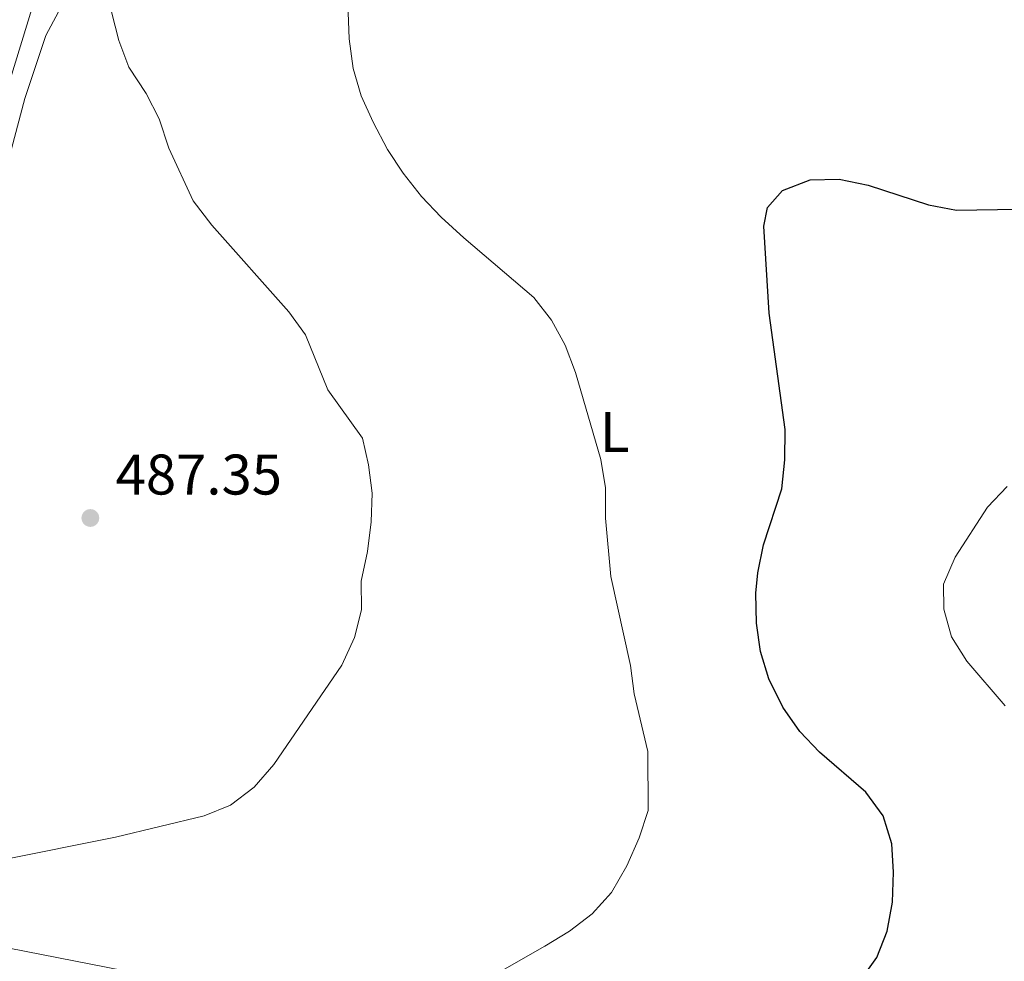
# Model space of a CAD drawing. Units: metres. Extents: x 569390 to 573876, y 705458 to 708474.
# Drawn here: x 571531 to 571704, y 706069 to 706234 of the extents above; entities that cross this region are included whole.
import ezdxf
from ezdxf.enums import TextEntityAlignment as Align

# ---------------------------------------------------------------- set-up
doc = ezdxf.new("R2010")
doc.units = ezdxf.units.M
doc.header["$MEASUREMENT"] = 0
for name, color, linetype, lineweight in [('Carátula', 7, 'Continuous', 0), ('Elementos auxiliares', 7, 'Continuous', 0), ('Entidades rústicas y varios', 7, 'Continuous', 0), ('Relieve y altimetría', 7, 'Continuous', 0), ('Textos de rotulación', 7, 'Continuous', 0), ('Viales y ferrocarril', 7, 'Continuous', 0)]:
    doc.layers.add(name, color=color, linetype=linetype, lineweight=lineweight)
doc.styles.add('Style-arial', font='arial.shx', dxfattribs={"bigfont": 'arialbig.shx'})
doc.styles.add('Style-Arial Narrow', font='txt')

# ---------------------------------------------------------------- blocks, each defined once
blk = doc.blocks.new('5PATER')
at = {"layer": 'Relieve y altimetría', "linetype": 'Continuous', "lineweight": 0}
h = blk.add_hatch(color=250, dxfattribs=at)
edge = h.paths.add_edge_path()
edge.add_ellipse((6.99127558618784e-05, -0.0004264782182872295), major_axis=(-1.095731443231309, -1.110710700762829), ratio=0.999422240966032, start_angle=0, end_angle=360)

msp = doc.modelspace()

# ---------------------------------------------------------------- linework, layer by layer
at = {"layer": 'Carátula', "color": 7, "linetype": 'Continuous', "lineweight": 0}
msp.add_3dface([(569420.908, 705458.406), (573875.663, 705504.507), (573844.929, 708474.3589999999), (569390.1740000001, 708428.2579999999)], dxfattribs=at)
at = {"layer": 'Elementos auxiliares', "color": 250, "linetype": 'Continuous', "lineweight": 0}
msp.add_3dface([(570289.9299999999, 705861.49), (570266.6100000001, 708174.73), (573689.1000000001, 708210.1400000001), (573713.55, 705896.9199999999)], dxfattribs=at)
at = {"layer": 'Entidades rústicas y varios', "color": 92, "linetype": 'Continuous', "lineweight": 0}
msp.add_polyline3d([(571565.736, 706060.3030000001, 493.871), (571557.4210000001, 706064.7309999999, 492.988), (571549.5959999999, 706067.6329999999, 492.693), (571529.622, 706071.5419999999, 491.369), (571523.146, 706074.4920000001, 490.927), (571515.908, 706077.1740000001, 490.633), (571507.1710000001, 706078.595, 489.897), (571496.2239999999, 706079.743, 488.72), (571494.916, 706081.2390000001, 488.426), (571494.5719999999, 706084.074, 488.279), (571494.9070000001, 706092.1440000001, 487.396), (571496.442, 706100.4029999999, 486.66), (571503.473, 706123.432, 486.071), (571512.2849999999, 706151.9310000001, 486.365), (571516.061, 706160.946, 486.365), (571517.898, 706168.8289999999, 486.218), (571525.138, 706195.4369999999, 486.66), (571528.993, 706207.592, 487.396), (571532.3910000001, 706220.3570000001, 488.131), (571536.0449999999, 706231.3940000001, 488.426), (571538.2579999999, 706235.5760000001, 488.867)], dxfattribs=at)
at = {"layer": 'Relieve y altimetría', "color": 30, "linetype": 'Continuous', "lineweight": 0, "flags": 128}
for points, elevation in [([(571614.0290000001, 706066.4380000001), (571623.5430000001, 706071.8859999999), (571627.8430000001, 706074.473), (571631.855, 706077.5349999999), (571635.2069999999, 706081.246), (571637.8840000001, 706085.926), (571640.095, 706090.8600000001), (571641.635, 706095.6159999999), (571641.5970000001, 706105.9890000001), (571639.1980000001, 706116.071), (571638.544, 706121.03), (571635.074, 706136.6140000001), (571634.1840000001, 706146.8319999999), (571634.179, 706152.1910000001), (571633.3770000001, 706157.128), (571628.9029999999, 706172.405), (571627.0700000001, 706177.152), (571624.7239999999, 706181.5689999999), (571621.5900000001, 706185.5079999999), (571609.314, 706195.9610000001), (571605.338, 706199.565), (571601.9369999999, 706203.23), (571598.7, 706207.2860000001), (571595.9450000001, 706211.4569999999), (571593.4539999999, 706216.2069999999), (571591.315, 706220.862), (571589.9299999999, 706225.6669999999), (571589.212, 706230.8530000001), (571588.8319999999, 706241.5760000001)], 495), ([(571508.0149999999, 706082.889), (571548.304, 706090.9569999999), (571563.811, 706094.7220000001), (571568.4639999999, 706096.56), (571572.5959999999, 706099.702), (571576.023, 706103.686), (571587.9299999999, 706121.084), (571590.1640000001, 706125.939), (571591.3999999999, 706130.781), (571591.3629999999, 706135.798), (571592.477, 706141.0020000001), (571593.075, 706146.2150000001), (571593.264, 706151.2450000001), (571592.6510000001, 706156.2080000001), (571591.564, 706160.8970000001), (571585.5160000001, 706169.3640000001), (571581.605, 706178.9739999999), (571578.652, 706183.0120000001), (571565.1710000001, 706198.206), (571561.8800000001, 706202.4610000001), (571557.638, 706211.686), (571555.9169999999, 706216.7949999999), (571553.625, 706221.2390000001), (571550.5989999999, 706225.889), (571548.848, 706230.5719999999), (571547.557, 706235.592)], 490), ([(571704.2379999999, 706113.9750000001), (571697.49, 706121.825), (571694.828, 706126.067), (571693.4990000001, 706130.8870000001), (571693.436, 706135.2760000001), (571695.4839999999, 706140.03), (571701.128, 706148.8130000001), (571704.5889999999, 706152.423)], 505)]:
    msp.add_lwpolyline(points, dxfattribs=dict(at, elevation=elevation))
at = {"layer": 'Relieve y altimetría', "color": 30, "linetype": 'Continuous', "lineweight": 30, "elevation": 500, "flags": 128}
msp.add_lwpolyline([(571678.655, 706065.577), (571681.7150000001, 706069.869), (571683.5320000001, 706074.5249999999), (571684.4739999999, 706079.6059999999), (571684.662, 706084.8119999999), (571684.3300000001, 706089.8019999999), (571682.8500000001, 706094.7180000001), (571679.8049999999, 706098.854), (571671.665, 706105.8559999999), (571668.2250000001, 706109.4850000001), (571665.2250000001, 706113.719), (571662.781, 706118.6810000001), (571661.341, 706123.5120000001), (571660.638, 706128.463), (571660.496, 706133.7180000001), (571660.871, 706137.267), (571661.8800000001, 706142.165), (571665.047, 706151.9780000001), (571665.587, 706157.064), (571665.6780000001, 706162.4040000001), (571662.8670000001, 706182.747), (571661.932, 706198.0430000001), (571662.538, 706201.298), (571665.1799999999, 706204.2890000001), (571670.0349999999, 706206.1529999999), (571675.146, 706206.2420000001), (571680.203, 706205.1699999999), (571690.7960000001, 706201.7620000001), (571695.706, 706200.81), (571706.432, 706200.9979999999)], dxfattribs=at)
at = {"layer": 'Viales y ferrocarril', "color": 250, "linetype": 'Continuous', "lineweight": 0}
msp.add_polyline3d([(571393.885, 705872.9140000001, 481.954), (571437.513, 705943.9909999999, 486.411), (571441.5590000001, 705951.1669999999, 486.664), (571445.342, 705958.4720000001, 487.252), (571448.6399999999, 705965.1799999999, 487.252), (571450.574, 705969.94, 487.484), (571455.8230000001, 705983.746, 487.547), (571460.0760000001, 705996.0970000001, 487.841), (571463.4169999999, 706005.7339999999, 487.694), (571471.257, 706031.9469999999, 487.694), (571475.996, 706046.25, 487.547), (571486.368, 706080.328, 487.252), (571490.422, 706094.949, 487.252), (571494.8090000001, 706109.2479999999, 486.812), (571505.202, 706143.5590000001, 486.516), (571521.2069999999, 706195.8330000001, 487.362), (571533.598, 706236.1089999999, 489.018)], dxfattribs=at)

# ---------------------------------------------------------------- block references
at = {"layer": 'Relieve y altimetría', "color": 250, "linetype": 'Continuous', "lineweight": 0}
msp.add_blockref('5PATER', (571543.868, 706146.888, 487.354), dxfattribs=at)

# ---------------------------------------------------------------- texts
at = {"layer": 'Entidades rústicas y varios', "color": 92, "linetype": 'Continuous', "lineweight": 0, "style": 'Style-Arial Narrow'}
msp.add_text('L', height=7.000002, dxfattribs=at).set_placement((571635.7771597833, 706161.960001, 495.564), align=Align.MIDDLE_CENTER)
at = {"layer": 'Textos de rotulación', "color": 250, "linetype": 'Continuous', "lineweight": 0, "style": 'Style-arial'}
msp.add_text('487.35', height=7.000002, dxfattribs=at).set_placement((571548.3049999999, 706150.9979999999, 487.354))

# ---------------------------------------------------------------- meshes
at = {"layer": 'Viales y ferrocarril', "color": 20, "linetype": 'Continuous', "lineweight": 0}
mesh = msp.add_polyface(dxfattribs=at)
corners = [(570754.3530000001, 707172.703, 474.4770000000023), (570722.523, 707191.2129999998, 473.5269999999967), (570689.217, 707210.4579999999, 472.6440000000007), (570604.1939999999, 707260.0989999999, 469.4810000000064), (570452.652, 707348.7960000001, 464.7009999999974), (570424.952, 707364.8259999999, 464.2589999999993), (570405.5620000002, 707376.3049999997, 463.3030000000004), (570358.2390000003, 707403.8159999999, 462.494000000006), (570340.3810000003, 707414.398, 461.7590000000007), (570302.919, 707436.413, 460.9489999999941), (570273.8729999999, 707454.2099999997, 460.5739999999927), (570273.9530000002, 707446.2789999999, 460.620000000002), (570299.4610000001, 707430.6499999997, 460.9489999999938), (570336.966, 707408.6100000001, 461.7590000000008), (570354.837, 707398.02, 462.4939999999998), (570402.1620000002, 707370.5079999999, 463.3030000000053), (570421.5570000003, 707359.0259999998, 464.2590000000055), (570449.2720000001, 707342.9880000001, 464.7009999999979), (570600.8030000001, 707254.2969999998, 469.4810000000023), (570685.8290000001, 707204.6540000001, 472.6439999999993), (570719.2630000003, 707185.5569999998, 473.5270000000089), (570753.7570000002, 707165.4969999997, 474.5570000000048), (570783.8850000002, 707147.9349999998, 475.1449999999985), (570810.2579999999, 707132.2249999999, 476.0280000000035), (570844.4460000002, 707111.4739999999, 477.0590000000072), (570870.983, 707095.338, 477.9420000000026), (570895.277, 707079.6749999998, 478.5299999999986), (570915.7779999999, 707065.6209999998, 479.1190000000063), (570934.9539999999, 707052.0360000001, 479.5610000000005), (570953.625, 707038.9109999998, 480.0020000000021), (570971.6089999999, 707026.0419999999, 480.4439999999953), (570996.727, 707008.246, 481.3269999999952), (571037.5040000002, 706979.2829999998, 482.1360000000038), (571059.2290000003, 706963.838, 482.2829999999999), (571082.5560000003, 706947.1639999999, 483.2399999999993), (571106.1920000003, 706930.095, 483.754999999997), (571125.8489999999, 706915.5190000001, 484.1969999999997), (571134.6940000001, 706908.5949999997, 484.2700000000049), (571142.1330000001, 706902.3289999997, 484.5650000000003), (571149.3479999998, 706895.6909999999, 484.7119999999971), (571155.6910000001, 706889.6399999997, 484.8589999999955), (571161.5660000001, 706883.7839999998, 484.9319999999979), (571167.4110000001, 706877.5159999998, 485.0060000000034), (571173.5819999999, 706871.0220000001, 485.0059999999945), (571178.6729999997, 706865.3949999998, 485.226999999995), (571188.4420000003, 706854.2169999997, 485.374000000008), (571197.6410000001, 706843.375, 485.4479999999976), (571209.2910000002, 706829.655, 485.6680000000023), (571221.1000000001, 706815.6529999999, 485.668000000002), (571235.621, 706798.3729999997, 485.8890000000024), (571248.7820000001, 706782.8169999998, 486.0359999999955), (571260.335, 706769.1159999997, 486.0359999999993), (571274.487, 706752.4949999999, 486.1100000000022), (571275.7919999999, 706750.9229999997, 486.1099999999977), (571277.26, 706749.1549999998, 486.1100000000046), (571280.1410000001, 706745.6879999998, 486.1100000000013), (571293.9879999999, 706729.254, 485.6679999999996), (571311.6799999999, 706708.3219999997, 485.5209999999956), (571325.604, 706691.818, 485.4469999999951), (571340.682, 706673.956, 485.3739999999985), (571355.6880000001, 706656.0190000001, 485.1530000000014), (571371.993, 706636.8030000001, 485.0060000000008), (571389.8430000003, 706615.5819999999, 485.0060000000027), (571408.6150000002, 706593.2889999999, 485.0060000000051), (571427, 706571.4979999999, 485.2270000000016), (571444.7679999999, 706550.4950000001, 485.6679999999945), (571464.237, 706527.271, 486.0359999999923), (571482.3200000003, 706505.6899999997, 486.7719999999997), (571500.3929999999, 706484.4029999997, 487.5809999999998), (571520.757, 706460.8419999997, 488.7580000000038), (571541.8430000001, 706437.6769999999, 490.3039999999989), (571553.7720000003, 706425.4439999997, 490.5980000000056), (571564.5370000002, 706414.8630000001, 491.4070000000046), (571575.2110000004, 706404.7209999999, 491.5540000000077), (571583.656, 706397.2219999998, 491.774999999999), (571592.092, 706389.9439999999, 492.0689999999902), (571593.3879999998, 706388.8360000001, 492.0689999999979), (571600.5249999999, 706382.7390000001, 492.0689999999963), (571612.1370000003, 706373.1459999997, 492.2900000000071), (571626.9280000001, 706361.1649999998, 492.5850000000033), (571643.916, 706347.496, 493.0259999999965), (571660.6769999999, 706333.9659999998, 493.5410000000023), (571677.291, 706320.4310000001, 494.2030000000009), (571692.1140000001, 706307.6159999999, 494.7179999999933), (571696.7520000001, 706303.4409999999, 494.7180000000021), (571703.128, 706297.2790000001, 494.7919999999975), (571707.5449999999, 706292.565, 495.0130000000044), (571712.314, 706287.4299999997, 495.2330000000053), (571717.0750000002, 706281.8839999998, 495.5280000000057), (571721.872, 706276.0020000001, 495.8959999999975), (571725.9040000001, 706270.575, 495.9689999999975), (571730.1540000001, 706264.4799999997, 496.4110000000038), (571734.906, 706257.1729999997, 496.9259999999948), (571739.3970000003, 706249.76, 497.4410000000012), (571743.8119999999, 706241.7409999997, 497.9560000000021), (571747.9450000003, 706233.5430000001, 498.6920000000024), (571752.2479999997, 706224.6509999998, 499.1329999999923), (571757.1769999999, 706213.7789999999, 499.8690000000004), (571762.088, 706202.0869999998, 500.3840000000003), (571767.2660000003, 706189.6559999997, 501.414000000005), (571773.4909999999, 706174.9959999998, 502.1500000000005), (571778.2550000001, 706164.0219999999, 502.885999999996), (571782.9829999998, 706154.0359999998, 503.4009999999935), (571787.8140000002, 706144.5360000001, 504.0629999999997), (571792.6990000003, 706135.5689999997, 504.6520000000058), (571798.0310000002, 706126.8829999997, 505.0930000000023), (571803.477, 706119.071, 505.6079999999916), (571807.9110000003, 706113.2239999999, 505.7550000000037), (571812.1710000003, 706108.1659999997, 505.8289999999982), (571817.0279999999, 706102.6479999998, 506.2699999999928), (571822.8260000001, 706096.4169999999, 506.3440000000067), (571828.527, 706090.881, 506.7119999999987), (571834.811, 706085.246, 507.2999999999982), (571841.4550000001, 706079.6719999998, 507.7419999999973), (571848.102, 706074.6529999999, 508.0360000000048), (571855.4280000001, 706069.5619999999, 508.4039999999973), (571862.1220000002, 706065.2439999997, 508.6250000000091), (571868.9010000001, 706061.267, 509.1399999999966), (571876.993, 706056.9999999998, 509.728999999997), (571895.2509999999, 706047.811, 510.0130000000031), (571913.7420000001, 706039.1000000001, 510.6009999999988), (571926.1919999998, 706033.5599999998, 511.159999999992), (571945.0430000001, 706025.658, 512.2509999999988), (571975.635, 706011.9599999997, 513.3050000000021), (572017.1870000002, 705993.0079999997, 515.4130000000039), (572048.429, 705976.855, 516.9190000000024), (572058.8189999999, 705970.882, 516.9940000000065), (572079.75, 705957.6439999999, 517.143999999999), (572090.7660000001, 705950.1570000001, 516.9939999999976), (572104.7919999999, 705940.0390000001, 516.693000000002), (572115.953, 705931.4959999998, 516.3159999999924), (572141.658, 705910.9659999998, 515.4129999999967), (572175.4370000002, 705882.9909999997, 514.1330000000022), (572177.767, 705881.0260000001, 513.9979999999998), (572187.8489999999, 705881.1299999999, 513.6580000000023), (572179.655, 705888.0390000001, 514.1330000000004), (572167.9140000001, 705897.7620000001, 514.5760000000006), (572145.8090000001, 705916.0700000001, 515.4129999999947), (572120.0050000001, 705936.6789999998, 516.3160000000026), (572108.716, 705945.3189999997, 516.6929999999924), (572094.54, 705955.5459999999, 516.9940000000024), (572083.358, 705963.1459999997, 517.1440000000032), (572062.2180000001, 705976.5159999998, 516.9939999999972), (572051.5800000001, 705982.631, 516.9190000000026), (572029.9280000001, 705993.8249999997, 515.8840000000033), (572020.064, 705998.926, 515.4129999999953), (571978.344, 706017.9550000001, 513.3050000000013), (571947.659, 706031.6939999999, 512.250999999994), (571928.801, 706039.5989999997, 511.1599999999988), (571916.4809999999, 706045.081, 510.6010000000023), (571898.132, 706053.726, 510.0130000000035), (571880.037, 706062.774, 509.7290000000009), (571872.0760000004, 706066.9719999998, 509.1400000000038), (571865.5440000002, 706070.804, 508.6250000000019), (571859.061, 706074.986, 508.4040000000022), (571851.9320000003, 706079.9399999997, 508.0359999999957), (571845.5220000001, 706084.78, 507.7420000000059), (571839.0889999999, 706090.1769999997, 507.2999999999975), (571832.9810000001, 706095.6539999999, 506.7120000000038), (571827.4920000001, 706100.9849999999, 506.3439999999972), (571821.868, 706107.0279999997, 506.2699999999963), (571817.118, 706112.425, 505.8290000000026), (571813.0109999999, 706117.301, 505.7550000000003), (571808.757, 706122.9109999998, 505.607999999999), (571803.494, 706130.4599999997, 505.0929999999926), (571798.3500000003, 706138.8400000001, 504.652000000002), (571793.5900000003, 706147.577, 504.062999999999), (571788.8430000001, 706156.912, 503.4009999999954), (571784.2, 706166.719, 502.8859999999959), (571779.4890000001, 706177.5709999998, 502.1499999999977), (571773.283, 706192.1859999998, 501.4140000000038), (571768.1100000001, 706204.6059999999, 500.3839999999985), (571763.1599999999, 706216.3910000001, 499.8690000000042), (571758.1590000002, 706227.4199999999, 499.1330000000061), (571753.798, 706236.4339999999, 498.6919999999977), (571749.5870000003, 706244.7849999997, 497.9559999999992), (571745.05, 706253.0259999998, 497.4409999999951), (571740.435, 706260.6440000001, 496.9259999999928), (571735.5689999999, 706268.1270000001, 496.4110000000022), (571731.202, 706274.389, 495.9689999999995), (571727.024, 706280.013, 495.8960000000008), (571722.081, 706286.0729999999, 495.5280000000017), (571717.1840000001, 706291.7779999997, 495.2330000000002), (571712.3180000002, 706297.0169999998, 495.0130000000037), (571707.7800000003, 706301.8599999999, 494.7920000000038), (571701.2050000001, 706308.2150000001, 494.7179999999958), (571696.432, 706312.5109999997, 494.717999999998), (571681.4879999999, 706325.4310000001, 494.2029999999946), (571664.7880000002, 706339.0360000001, 493.5409999999999), (571648.0120000003, 706352.5779999997, 493.0260000000005), (571631.0280000002, 706366.2439999997, 492.5850000000025), (571616.27, 706378.1979999999, 492.2899999999949), (571604.7240000002, 706387.737, 492.0690000000002), (571596.344, 706394.8969999999, 492.0689999999997), (571593.6699999999, 706397.2029999997, 491.9750000000003), (571587.9550000003, 706402.1339999998, 491.774999999998), (571579.6270000001, 706409.5290000001, 491.5539999999986), (571569.0730000001, 706419.5569999998, 491.4070000000029), (571558.3970000003, 706430.051, 490.5980000000022), (571546.595, 706442.1539999999, 490.3040000000012), (571525.6410000001, 706465.1739999999, 488.7579999999989), (571505.3500000001, 706488.6489999997, 487.5810000000005), (571487.31, 706509.8979999998, 486.7720000000021), (571469.24, 706531.4639999997, 486.0360000000023), (571449.7609999999, 706554.7, 485.6679999999986), (571431.986, 706575.7099999997, 485.2270000000035), (571413.6060000001, 706597.4959999998, 485.0060000000053), (571394.8370000003, 706619.7849999997, 485.0060000000025), (571376.9790000003, 706641.0150000001, 485.0060000000027), (571360.6800000002, 706660.2250000001, 485.1529999999993), (571345.6790000002, 706678.155, 485.3739999999979), (571330.592, 706696.0279999997, 485.447000000001), (571316.6670000004, 706712.5329999998, 485.5210000000026), (571298.976, 706733.4639999997, 485.667999999998), (571285.163, 706749.8609999998, 486.1100000000033), (571279.483, 706756.6969999997, 486.1100000000005), (571270.9070000001, 706766.7689999999, 486.0649999999999), (571267.7280000001, 706770.503, 486.0489999999969), (571265.3160000001, 706773.3359999997, 486.0360000000019), (571253.7690000001, 706787.0289999999, 486.0359999999983), (571240.6120000002, 706802.581, 485.8889999999972), (571226.0940000003, 706819.8569999998, 485.6679999999964), (571214.2740000002, 706833.8719999997, 485.6680000000067), (571202.618, 706847.6000000001, 485.4480000000028), (571193.3890000002, 706858.477, 485.3740000000057), (571183.5519999999, 706869.7329999998, 485.2270000000002), (571178.369, 706875.4609999997, 485.0059999999992), (571172.165, 706881.9909999999, 485.0059999999959), (571166.2590000003, 706888.3229999999, 484.9319999999993), (571160.2490000001, 706894.3139999998, 484.8589999999999), (571153.811, 706900.4549999998, 484.7120000000011), (571146.4480000001, 706907.23, 484.5649999999959), (571138.8100000003, 706913.6629999997, 484.2700000000069), (571129.8060000001, 706920.712, 484.1970000000034), (571110.0469999998, 706935.3630000001, 483.7549999999917), (571086.365, 706952.466, 483.239999999997), (571063.0180000002, 706969.1539999999, 482.2829999999997), (571041.2849999999, 706984.6049999997, 482.1360000000006), (571000.504, 707013.571, 481.3270000000044), (570975.395, 707031.3600000001, 480.4439999999987), (570957.402, 707044.2359999998, 480.0020000000038), (570938.7180000003, 707057.3700000001, 479.5610000000032), (570919.5110000002, 707070.977, 479.1189999999981), (570898.8920000002, 707085.1119999997, 478.5300000000041), (570874.4480000001, 707100.871, 477.9420000000052), (570847.835, 707117.0529999998, 477.0590000000044), (570813.622, 707137.8199999998, 476.0279999999995), (570787.1990000003, 707153.56, 475.1450000000038), (570759.071, 707169.956, 474.5969999999951), (570757.0419999999, 707171.139, 474.5569999999907)]
mesh.append_faces([[corners[k] for k in face] for face in [(135, 133, 134), (11, 9, 10)]], dxfattribs={"vtx0": -1, "color": 20})
mesh.append_faces([[corners[k] for k in face] for face in [(133, 135, 132), (132, 136, 131), (131, 137, 130), (130, 138, 129), (129, 139, 128), (128, 140, 127), (127, 141, 126), (126, 142, 125), (125, 144, 124), (124, 146, 123), (123, 146, 122), (122, 148, 121), (121, 149, 120), (120, 150, 119), (119, 151, 118), (118, 152, 117), (117, 152, 116), (116, 153, 115), (115, 155, 114), (114, 156, 113), (113, 156, 112), (112, 158, 111), (111, 159, 110), (110, 159, 109), (109, 160, 108), (108, 162, 107), (107, 162, 106), (106, 164, 105), (105, 164, 104), (104, 165, 103), (103, 167, 102), (102, 168, 101), (101, 168, 100), (100, 170, 99), (99, 170, 98), (98, 171, 97), (97, 173, 96), (96, 174, 95), (95, 174, 94), (94, 175, 93), (93, 177, 92), (92, 178, 91), (91, 179, 90), (90, 179, 89), (89, 181, 88), (88, 181, 87), (87, 183, 86), (86, 183, 85), (85, 185, 84), (84, 186, 83), (83, 186, 82), (82, 188, 81), (81, 189, 80), (80, 190, 79), (79, 191, 78), (78, 192, 77), (77, 192, 76), (76, 193, 75), (75, 194, 74), (74, 196, 73), (73, 196, 72), (72, 198, 71), (71, 199, 70), (70, 199, 69), (69, 200, 68), (68, 201, 67), (67, 202, 66), (66, 203, 65), (65, 205, 64), (64, 205, 63), (63, 206, 62), (62, 207, 61), (61, 209, 60), (60, 209, 59), (59, 211, 58), (58, 211, 57), (57, 213, 56), (56, 214, 55), (55, 214, 54), (54, 215, 53), (53, 215, 52), (52, 216, 51), (51, 218, 50), (50, 220, 49), (49, 220, 48), (48, 221, 47), (47, 223, 46), (46, 223, 45), (45, 224, 44), (44, 225, 43), (43, 227, 42), (42, 227, 41), (41, 229, 40), (40, 230, 39), (39, 230, 38), (38, 232, 37), (37, 233, 36), (36, 234, 35), (35, 235, 34), (34, 236, 33), (33, 237, 32), (32, 237, 31), (31, 239, 30), (30, 239, 29), (29, 241, 28), (28, 241, 27), (27, 242, 26), (26, 244, 25), (25, 245, 24), (24, 245, 23), (23, 246, 22), (22, 248, 21), (21, 0, 20), (20, 2, 19), (19, 3, 18), (18, 3, 17), (17, 5, 16), (16, 5, 15), (15, 7, 14), (14, 7, 13), (13, 9, 12), (12, 9, 11)]], dxfattribs={"vtx0": -1, "vtx1": -1, "color": 20})
mesh.append_faces([[corners[k] for k in face] for face in [(132, 135, 136), (131, 136, 137), (130, 137, 138), (129, 138, 139), (128, 139, 140), (127, 140, 141), (126, 141, 142), (125, 142, 143), (125, 143, 144), (124, 144, 145), (124, 145, 146), (122, 146, 147), (122, 147, 148), (121, 148, 149), (120, 149, 150), (119, 150, 151), (118, 151, 152), (116, 152, 153), (115, 153, 154), (115, 154, 155), (114, 155, 156), (112, 156, 157), (112, 157, 158), (111, 158, 159), (109, 159, 160), (108, 160, 161), (108, 161, 162), (106, 162, 163), (106, 163, 164), (104, 164, 165), (103, 165, 166), (103, 166, 167), (102, 167, 168), (100, 168, 169), (100, 169, 170), (98, 170, 171), (97, 171, 172), (97, 172, 173), (96, 173, 174), (94, 174, 175), (93, 175, 176), (93, 176, 177), (92, 177, 178), (91, 178, 179), (89, 179, 180), (89, 180, 181), (87, 181, 182), (87, 182, 183), (85, 183, 184), (85, 184, 185), (84, 185, 186), (82, 186, 187), (82, 187, 188), (81, 188, 189), (80, 189, 190), (79, 190, 191), (78, 191, 192), (76, 192, 193), (75, 193, 194), (74, 194, 195), (74, 195, 196), (72, 196, 197), (72, 197, 198), (71, 198, 199), (69, 199, 200), (68, 200, 201), (67, 201, 202), (66, 202, 203), (65, 203, 204), (65, 204, 205), (63, 205, 206), (62, 206, 207), (61, 207, 208), (61, 208, 209), (59, 209, 210), (59, 210, 211), (57, 211, 212), (57, 212, 213), (56, 213, 214), (54, 214, 215), (52, 215, 216), (51, 216, 217), (51, 217, 218), (50, 218, 219), (50, 219, 220), (48, 220, 221), (47, 221, 222), (47, 222, 223), (45, 223, 224), (44, 224, 225), (43, 225, 226), (43, 226, 227), (41, 227, 228), (41, 228, 229), (40, 229, 230), (38, 230, 231), (38, 231, 232), (37, 232, 233), (36, 233, 234), (35, 234, 235), (34, 235, 236), (33, 236, 237), (31, 237, 238), (31, 238, 239), (29, 239, 240), (29, 240, 241), (27, 241, 242), (26, 242, 243), (26, 243, 244), (25, 244, 245), (23, 245, 246), (22, 246, 247), (22, 247, 248), (21, 248, 249), (21, 249, 0), (20, 0, 1), (20, 1, 2), (19, 2, 3), (17, 3, 4), (17, 4, 5), (15, 5, 6), (15, 6, 7), (13, 7, 8), (13, 8, 9)]], dxfattribs={"vtx0": -1, "vtx2": -1, "color": 20})

doc.saveas('drawing.dxf')
